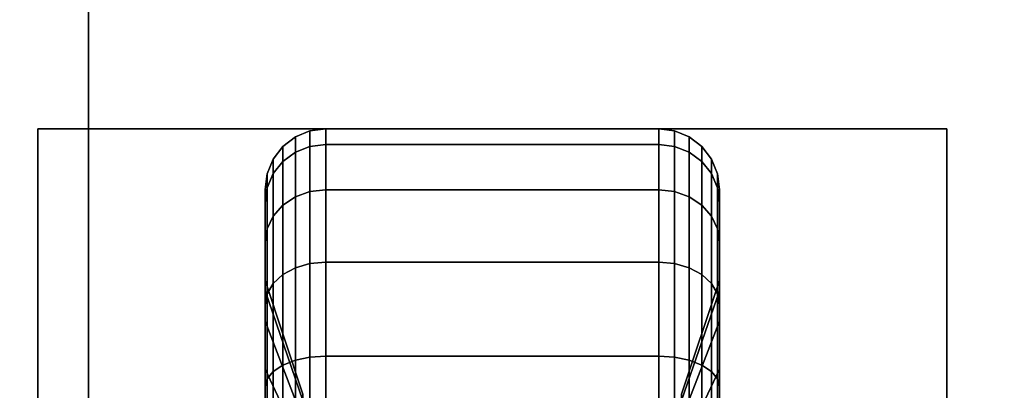
# Model space of a CAD drawing. Extents: x -270 to 270, y -26 to 26.
# Drawn here: x 13 to 15, y 13 to 14 of the extents above; entities that cross this region are included whole.
import ezdxf

# ---------------------------------------------------------------- set-up
doc = ezdxf.new("R2010")
doc.units = 0
for name, color, linetype in [('3D-BLACK', 250, 'CONTINUOUS'), ('3D-FLAT', 7, 'CONTINUOUS'), ('3D-NON', 43, 'CONTINUOUS')]:
    doc.layers.add(name, color=color, linetype=linetype)

msp = doc.modelspace()

# ---------------------------------------------------------------- linework, layer by layer
at = {"layer": '3D-BLACK'}
for points in [[(27.9, 16.8, 36.5), (-43.9, 16.8, 36.5), (-43.9, -14.2, 36.5), (27.9, -14.2, 36.5)], [(13.5125, 13.8673, 0.839), (13.5487, 13.8817, 0.8352), (13.5487, 13.9199, 1.125), (13.5125, 13.9049, 1.125)], [(13.5125, 13.9049, 1.125), (13.5487, 13.9199, 1.125), (13.5487, 13.8817, 1.4148), (13.5125, 13.8673, 1.411)], [(13.5487, 13.8817, 0.8352), (13.5875, 13.8867, 0.8338), (13.5875, 13.925, 1.125), (13.5487, 13.9199, 1.125)], [(13.5487, 13.9199, 1.125), (13.5875, 13.925, 1.125), (13.5875, 13.8867, 1.4162), (13.5487, 13.8817, 1.4148)], [(13.5875, 13.8867, 0.8338), (14.4125, 13.8867, 0.8338), (14.4125, 13.925, 1.125), (13.5875, 13.925, 1.125)], [(13.5875, 13.925, 1.125), (14.4125, 13.925, 1.125), (14.4125, 13.8867, 1.4162), (13.5875, 13.8867, 1.4162)], [(14.4125, 13.8867, 0.8338), (14.4513, 13.8817, 0.8352), (14.4513, 13.9199, 1.125), (14.4125, 13.925, 1.125)], [(14.4125, 13.925, 1.125), (14.4513, 13.9199, 1.125), (14.4513, 13.8817, 1.4148), (14.4125, 13.8867, 1.4162)], [(14.4513, 13.8817, 0.8352), (14.4875, 13.8673, 0.839), (14.4875, 13.9049, 1.125), (14.4513, 13.9199, 1.125)], [(14.4513, 13.9199, 1.125), (14.4875, 13.9049, 1.125), (14.4875, 13.8673, 1.411), (14.4513, 13.8817, 1.4148)], [(13.4814, 13.8442, 0.8452), (13.5125, 13.8673, 0.839), (13.5125, 13.9049, 1.125), (13.4814, 13.8811, 1.125)], [(13.4814, 13.8811, 1.125), (13.5125, 13.9049, 1.125), (13.5125, 13.8673, 1.411), (13.4814, 13.8442, 1.4048)], [(14.4875, 13.8673, 0.839), (14.5186, 13.8442, 0.8452), (14.5186, 13.8811, 1.125), (14.4875, 13.9049, 1.125)], [(14.4875, 13.9049, 1.125), (14.5186, 13.8811, 1.125), (14.5186, 13.8442, 1.4048), (14.4875, 13.8673, 1.411)], [(13.4576, 13.8142, 0.8532), (13.4814, 13.8442, 0.8452), (13.4814, 13.8811, 1.125), (13.4576, 13.85, 1.125)], [(13.4576, 13.85, 1.125), (13.4814, 13.8811, 1.125), (13.4814, 13.8442, 1.4048), (13.4576, 13.8142, 1.3968)], [(13.5125, 13.7569, 0.5725), (13.5487, 13.7699, 0.5651), (13.5487, 13.8817, 0.8352), (13.5125, 13.8673, 0.839)], [(13.5125, 13.8673, 1.411), (13.5487, 13.8817, 1.4148), (13.5487, 13.7699, 1.6849), (13.5125, 13.7569, 1.6775)], [(13.5487, 13.7699, 0.5651), (13.5875, 13.7743, 0.5625), (13.5875, 13.8867, 0.8338), (13.5487, 13.8817, 0.8352)], [(13.5487, 13.8817, 1.4148), (13.5875, 13.8867, 1.4162), (13.5875, 13.7743, 1.6875), (13.5487, 13.7699, 1.6849)], [(13.5875, 13.7743, 0.5625), (14.4125, 13.7743, 0.5625), (14.4125, 13.8867, 0.8338), (13.5875, 13.8867, 0.8338)], [(13.5875, 13.8867, 1.4162), (14.4125, 13.8867, 1.4162), (14.4125, 13.7743, 1.6875), (13.5875, 13.7743, 1.6875)], [(14.4125, 13.7743, 0.5625), (14.4513, 13.7699, 0.5651), (14.4513, 13.8817, 0.8352), (14.4125, 13.8867, 0.8338)], [(14.4125, 13.8867, 1.4162), (14.4513, 13.8817, 1.4148), (14.4513, 13.7699, 1.6849), (14.4125, 13.7743, 1.6875)], [(14.4513, 13.7699, 0.5651), (14.4875, 13.7569, 0.5725), (14.4875, 13.8673, 0.839), (14.4513, 13.8817, 0.8352)], [(14.4513, 13.8817, 1.4148), (14.4875, 13.8673, 1.411), (14.4875, 13.7569, 1.6775), (14.4513, 13.7699, 1.6849)], [(14.5186, 13.8442, 0.8452), (14.5424, 13.8142, 0.8532), (14.5424, 13.85, 1.125), (14.5186, 13.8811, 1.125)], [(14.5186, 13.8811, 1.125), (14.5424, 13.85, 1.125), (14.5424, 13.8142, 1.3968), (14.5186, 13.8442, 1.4048)], [(13.4426, 13.7793, 0.8626), (13.4576, 13.8142, 0.8532), (13.4576, 13.85, 1.125), (13.4426, 13.8138, 1.125)], [(13.4426, 13.8138, 1.125), (13.4576, 13.85, 1.125), (13.4576, 13.8142, 1.3968), (13.4426, 13.7793, 1.3874)], [(13.4814, 13.7362, 0.5845), (13.5125, 13.7569, 0.5725), (13.5125, 13.8673, 0.839), (13.4814, 13.8442, 0.8452)], [(13.4814, 13.8442, 1.4048), (13.5125, 13.8673, 1.411), (13.5125, 13.7569, 1.6775), (13.4814, 13.7362, 1.6655)], [(14.4875, 13.7569, 0.5725), (14.5186, 13.7362, 0.5845), (14.5186, 13.8442, 0.8452), (14.4875, 13.8673, 0.839)], [(14.4875, 13.8673, 1.411), (14.5186, 13.8442, 1.4048), (14.5186, 13.7362, 1.6655), (14.4875, 13.7569, 1.6775)], [(14.5424, 13.8142, 0.8532), (14.5574, 13.7793, 0.8626), (14.5574, 13.8138, 1.125), (14.5424, 13.85, 1.125)], [(14.5424, 13.85, 1.125), (14.5574, 13.8138, 1.125), (14.5574, 13.7793, 1.3874), (14.5424, 13.8142, 1.3968)], [(13.4576, 13.7093, 0.6), (13.4814, 13.7362, 0.5845), (13.4814, 13.8442, 0.8452), (13.4576, 13.8142, 0.8532)], [(13.4576, 13.8142, 1.3968), (13.4814, 13.8442, 1.4048), (13.4814, 13.7362, 1.6655), (13.4576, 13.7093, 1.65)], [(14.5186, 13.7362, 0.5845), (14.5424, 13.7093, 0.6), (14.5424, 13.8142, 0.8532), (14.5186, 13.8442, 0.8452)], [(14.5186, 13.8442, 1.4048), (14.5424, 13.8142, 1.3968), (14.5424, 13.7093, 1.65), (14.5186, 13.7362, 1.6655)], [(13.4375, 13.7418, 0.8727), (13.4426, 13.7793, 0.8626), (13.4426, 13.8138, 1.125), (13.4375, 13.775, 1.125)], [(13.4375, 13.775, 1.125), (13.4426, 13.8138, 1.125), (13.4426, 13.7793, 1.3874), (13.4375, 13.7418, 1.3773)], [(13.4426, 13.678, 0.6181), (13.4576, 13.7093, 0.6), (13.4576, 13.8142, 0.8532), (13.4426, 13.7793, 0.8626)], [(13.4426, 13.7793, 1.3874), (13.4576, 13.8142, 1.3968), (13.4576, 13.7093, 1.65), (13.4426, 13.678, 1.6319)], [(14.5424, 13.7093, 0.6), (14.5574, 13.678, 0.6181), (14.5574, 13.7793, 0.8626), (14.5424, 13.8142, 0.8532)], [(14.5424, 13.8142, 1.3968), (14.5574, 13.7793, 1.3874), (14.5574, 13.678, 1.6319), (14.5424, 13.7093, 1.65)], [(14.5574, 13.7793, 0.8626), (14.5625, 13.7418, 0.8727), (14.5625, 13.775, 1.125), (14.5574, 13.8138, 1.125)], [(14.5574, 13.8138, 1.125), (14.5625, 13.775, 1.125), (14.5625, 13.7418, 1.3773), (14.5574, 13.7793, 1.3874)], [(13.4375, 13.6444, 0.6375), (13.4426, 13.678, 0.6181), (13.4426, 13.7793, 0.8626), (13.4375, 13.7418, 0.8727)], [(13.4375, 13.7418, 1.3773), (13.4426, 13.7793, 1.3874), (13.4426, 13.678, 1.6319), (13.4375, 13.6444, 1.6125)], [(13.4375, 13.5244, 0.9309), (13.4375, 13.7418, 0.8727), (13.4375, 13.775, 1.125), (13.4375, 13.55, 1.125)], [(13.4375, 13.55, 1.125), (13.4375, 13.775, 1.125), (13.4375, 13.7418, 1.3773), (13.4375, 13.5244, 1.3191)], [(13.5487, 13.5919, 0.3331), (13.5875, 13.5955, 0.3295), (13.5875, 13.7743, 0.5625), (13.5487, 13.7699, 0.5651)], [(13.5487, 13.7699, 1.6849), (13.5875, 13.7743, 1.6875), (13.5875, 13.5955, 1.9205), (13.5487, 13.5919, 1.9169)], [(13.5875, 13.5955, 0.3295), (14.4125, 13.5955, 0.3295), (14.4125, 13.7743, 0.5625), (13.5875, 13.7743, 0.5625)], [(13.5875, 13.7743, 1.6875), (14.4125, 13.7743, 1.6875), (14.4125, 13.5955, 1.9205), (13.5875, 13.5955, 1.9205)], [(14.4125, 13.5955, 0.3295), (14.4513, 13.5919, 0.3331), (14.4513, 13.7699, 0.5651), (14.4125, 13.7743, 0.5625)], [(14.4125, 13.7743, 1.6875), (14.4513, 13.7699, 1.6849), (14.4513, 13.5919, 1.9169), (14.4125, 13.5955, 1.9205)], [(14.5574, 13.678, 0.6181), (14.5625, 13.6444, 0.6375), (14.5625, 13.7418, 0.8727), (14.5574, 13.7793, 0.8626)], [(14.5574, 13.7793, 1.3874), (14.5625, 13.7418, 1.3773), (14.5625, 13.6444, 1.6125), (14.5574, 13.678, 1.6319)], [(14.5625, 13.7418, 0.8727), (14.5625, 13.5244, 0.9309), (14.5625, 13.55, 1.125), (14.5625, 13.775, 1.125)], [(14.5625, 13.775, 1.125), (14.5625, 13.55, 1.125), (14.5625, 13.5244, 1.3191), (14.5625, 13.7418, 1.3773)], [(13.4814, 13.5644, 0.3606), (13.5125, 13.5813, 0.3437), (13.5125, 13.7569, 0.5725), (13.4814, 13.7362, 0.5845)], [(13.4814, 13.7362, 1.6655), (13.5125, 13.7569, 1.6775), (13.5125, 13.5813, 1.9063), (13.4814, 13.5644, 1.8894)], [(13.5125, 13.5813, 0.3437), (13.5487, 13.5919, 0.3331), (13.5487, 13.7699, 0.5651), (13.5125, 13.7569, 0.5725)], [(13.5125, 13.7569, 1.6775), (13.5487, 13.7699, 1.6849), (13.5487, 13.5919, 1.9169), (13.5125, 13.5813, 1.9063)], [(14.4513, 13.5919, 0.3331), (14.4875, 13.5813, 0.3437), (14.4875, 13.7569, 0.5725), (14.4513, 13.7699, 0.5651)], [(14.4513, 13.7699, 1.6849), (14.4875, 13.7569, 1.6775), (14.4875, 13.5813, 1.9063), (14.4513, 13.5919, 1.9169)], [(14.4875, 13.5813, 0.3437), (14.5186, 13.5644, 0.3606), (14.5186, 13.7362, 0.5845), (14.4875, 13.7569, 0.5725)], [(14.4875, 13.7569, 1.6775), (14.5186, 13.7362, 1.6655), (14.5186, 13.5644, 1.8894), (14.4875, 13.5813, 1.9063)], [(13.4375, 13.4495, 0.75), (13.4375, 13.6444, 0.6375), (13.4375, 13.7418, 0.8727), (13.4375, 13.5244, 0.9309)], [(13.4375, 13.5244, 1.3191), (13.4375, 13.7418, 1.3773), (13.4375, 13.6444, 1.6125), (13.4375, 13.4495, 1.5)], [(13.4576, 13.5425, 0.3825), (13.4814, 13.5644, 0.3606), (13.4814, 13.7362, 0.5845), (13.4576, 13.7093, 0.6)], [(13.4576, 13.7093, 1.65), (13.4814, 13.7362, 1.6655), (13.4814, 13.5644, 1.8894), (13.4576, 13.5425, 1.8675)], [(14.5186, 13.5644, 0.3606), (14.5424, 13.5425, 0.3825), (14.5424, 13.7093, 0.6), (14.5186, 13.7362, 0.5845)], [(14.5186, 13.7362, 1.6655), (14.5424, 13.7093, 1.65), (14.5424, 13.5425, 1.8675), (14.5186, 13.5644, 1.8894)], [(14.5625, 13.6444, 0.6375), (14.5625, 13.4495, 0.75), (14.5625, 13.5244, 0.9309), (14.5625, 13.7418, 0.8727)], [(14.5625, 13.7418, 1.3773), (14.5625, 13.5244, 1.3191), (14.5625, 13.4495, 1.5), (14.5625, 13.6444, 1.6125)], [(13.4426, 13.5169, 0.4081), (13.4576, 13.5425, 0.3825), (13.4576, 13.7093, 0.6), (13.4426, 13.678, 0.6181)], [(13.4426, 13.678, 1.6319), (13.4576, 13.7093, 1.65), (13.4576, 13.5425, 1.8675), (13.4426, 13.5169, 1.8419)], [(14.5424, 13.5425, 0.3825), (14.5574, 13.5169, 0.4081), (14.5574, 13.678, 0.6181), (14.5424, 13.7093, 0.6)], [(14.5424, 13.7093, 1.65), (14.5574, 13.678, 1.6319), (14.5574, 13.5169, 1.8419), (14.5424, 13.5425, 1.8675)], [(13.4375, 13.4894, 0.4356), (13.4426, 13.5169, 0.4081), (13.4426, 13.678, 0.6181), (13.4375, 13.6444, 0.6375)], [(13.4375, 13.6444, 1.6125), (13.4426, 13.678, 1.6319), (13.4426, 13.5169, 1.8419), (13.4375, 13.4894, 1.8144)], [(14.5574, 13.5169, 0.4081), (14.5625, 13.4894, 0.4356), (14.5625, 13.6444, 0.6375), (14.5574, 13.678, 0.6181)], [(14.5574, 13.678, 1.6319), (14.5625, 13.6444, 1.6125), (14.5625, 13.4894, 1.8144), (14.5574, 13.5169, 1.8419)], [(13.4375, 13.3303, 0.5947), (13.4375, 13.4894, 0.4356), (13.4375, 13.6444, 0.6375), (13.4375, 13.4495, 0.75)], [(13.4375, 13.4495, 1.5), (13.4375, 13.6444, 1.6125), (13.4375, 13.4894, 1.8144), (13.4375, 13.3303, 1.6553)], [(14.5625, 13.4894, 0.4356), (14.5625, 13.3303, 0.5947), (14.5625, 13.4495, 0.75), (14.5625, 13.6444, 0.6375)], [(14.5625, 13.6444, 1.6125), (14.5625, 13.4495, 1.5), (14.5625, 13.3303, 1.6553), (14.5625, 13.4894, 1.8144)], [(13.4814, 13.3405, 0.1888), (13.5125, 13.3525, 0.1681), (13.5125, 13.5813, 0.3437), (13.4814, 13.5644, 0.3606)], [(13.4814, 13.5644, 1.8894), (13.5125, 13.5813, 1.9063), (13.5125, 13.3525, 2.0819), (13.4814, 13.3405, 2.0612)], [(13.5125, 13.3525, 0.1681), (13.5487, 13.3599, 0.1551), (13.5487, 13.5919, 0.3331), (13.5125, 13.5813, 0.3437)], [(13.5125, 13.5813, 1.9063), (13.5487, 13.5919, 1.9169), (13.5487, 13.3599, 2.0949), (13.5125, 13.3525, 2.0819)], [(13.5487, 13.3599, 0.1551), (13.5875, 13.3625, 0.1507), (13.5875, 13.5955, 0.3295), (13.5487, 13.5919, 0.3331)], [(13.5487, 13.5919, 1.9169), (13.5875, 13.5955, 1.9205), (13.5875, 13.3625, 2.0993), (13.5487, 13.3599, 2.0949)], [(13.5875, 13.3625, 0.1507), (14.4125, 13.3625, 0.1507), (14.4125, 13.5955, 0.3295), (13.5875, 13.5955, 0.3295)], [(13.5875, 13.5955, 1.9205), (14.4125, 13.5955, 1.9205), (14.4125, 13.3625, 2.0993), (13.5875, 13.3625, 2.0993)], [(14.4125, 13.3625, 0.1507), (14.4513, 13.3599, 0.1551), (14.4513, 13.5919, 0.3331), (14.4125, 13.5955, 0.3295)], [(14.4125, 13.5955, 1.9205), (14.4513, 13.5919, 1.9169), (14.4513, 13.3599, 2.0949), (14.4125, 13.3625, 2.0993)], [(14.4513, 13.3599, 0.1551), (14.4875, 13.3525, 0.1681), (14.4875, 13.5813, 0.3437), (14.4513, 13.5919, 0.3331)], [(14.4513, 13.5919, 1.9169), (14.4875, 13.5813, 1.9063), (14.4875, 13.3525, 2.0819), (14.4513, 13.3599, 2.0949)], [(14.4875, 13.3525, 0.1681), (14.5186, 13.3405, 0.1888), (14.5186, 13.5644, 0.3606), (14.4875, 13.5813, 0.3437)], [(14.4875, 13.5813, 1.9063), (14.5186, 13.5644, 1.8894), (14.5186, 13.3405, 2.0612), (14.4875, 13.3525, 2.0819)], [(13.4576, 13.325, 0.2157), (13.4814, 13.3405, 0.1888), (13.4814, 13.5644, 0.3606), (13.4576, 13.5425, 0.3825)], [(13.4576, 13.5425, 1.8675), (13.4814, 13.5644, 1.8894), (13.4814, 13.3405, 2.0612), (13.4576, 13.325, 2.0343)], [(14.5186, 13.3405, 0.1888), (14.5424, 13.325, 0.2157), (14.5424, 13.5425, 0.3825), (14.5186, 13.5644, 0.3606)], [(14.5186, 13.5644, 1.8894), (14.5424, 13.5425, 1.8675), (14.5424, 13.325, 2.0343), (14.5186, 13.3405, 2.0612)], [(13.5312, 13.2528, 1.0037), (13.4375, 13.5244, 0.9309), (13.4375, 13.55, 1.125), (13.5312, 13.2688, 1.125)], [(13.5312, 13.2688, 1.125), (13.4375, 13.55, 1.125), (13.4375, 13.5244, 1.3191), (13.5312, 13.2528, 1.2463)], [(13.4426, 13.3069, 0.247), (13.4576, 13.325, 0.2157), (13.4576, 13.5425, 0.3825), (13.4426, 13.5169, 0.4081)], [(13.4426, 13.5169, 1.8419), (13.4576, 13.5425, 1.8675), (13.4576, 13.325, 2.0343), (13.4426, 13.3069, 2.003)], [(14.5625, 13.5244, 0.9309), (14.4688, 13.2528, 1.0037), (14.4688, 13.2688, 1.125), (14.5625, 13.55, 1.125)], [(14.5625, 13.55, 1.125), (14.4688, 13.2688, 1.125), (14.4688, 13.2528, 1.2463), (14.5625, 13.5244, 1.3191)], [(14.5424, 13.325, 0.2157), (14.5574, 13.3069, 0.247), (14.5574, 13.5169, 0.4081), (14.5424, 13.5425, 0.3825)], [(14.5424, 13.5425, 1.8675), (14.5574, 13.5169, 1.8419), (14.5574, 13.3069, 2.003), (14.5424, 13.325, 2.0343)], [(13.5312, 13.2059, 0.8906), (13.4375, 13.4495, 0.75), (13.4375, 13.5244, 0.9309), (13.5312, 13.2528, 1.0037)], [(13.5312, 13.2528, 1.2463), (13.4375, 13.5244, 1.3191), (13.4375, 13.4495, 1.5), (13.5312, 13.2059, 1.3594)], [(13.4375, 13.2875, 0.2806), (13.4426, 13.3069, 0.247), (13.4426, 13.5169, 0.4081), (13.4375, 13.4894, 0.4356)], [(13.4375, 13.4894, 1.8144), (13.4426, 13.5169, 1.8419), (13.4426, 13.3069, 2.003), (13.4375, 13.2875, 1.9694)], [(14.5625, 13.4495, 0.75), (14.4688, 13.2059, 0.8906), (14.4688, 13.2528, 1.0037), (14.5625, 13.5244, 0.9309)], [(14.5625, 13.5244, 1.3191), (14.4688, 13.2528, 1.2463), (14.4688, 13.2059, 1.3594), (14.5625, 13.4495, 1.5)], [(14.5574, 13.3069, 0.247), (14.5625, 13.2875, 0.2806), (14.5625, 13.4894, 0.4356), (14.5574, 13.5169, 0.4081)], [(14.5574, 13.5169, 1.8419), (14.5625, 13.4894, 1.8144), (14.5625, 13.2875, 1.9694), (14.5574, 13.3069, 2.003)], [(13.4375, 13.175, 0.4755), (13.4375, 13.2875, 0.2806), (13.4375, 13.4894, 0.4356), (13.4375, 13.3303, 0.5947)], [(13.4375, 13.3303, 1.6553), (13.4375, 13.4894, 1.8144), (13.4375, 13.2875, 1.9694), (13.4375, 13.175, 1.7745)], [(14.5625, 13.2875, 0.2806), (14.5625, 13.175, 0.4755), (14.5625, 13.3303, 0.5947), (14.5625, 13.4894, 0.4356)], [(14.5625, 13.4894, 1.8144), (14.5625, 13.3303, 1.6553), (14.5625, 13.175, 1.7745), (14.5625, 13.2875, 1.9694)], [(13.5312, 13.1315, 0.7935), (13.4375, 13.3303, 0.5947), (13.4375, 13.4495, 0.75), (13.5312, 13.2059, 0.8906)], [(13.5312, 13.2059, 1.3594), (13.4375, 13.4495, 1.5), (13.4375, 13.3303, 1.6553), (13.5312, 13.1315, 1.4565)], [(14.5625, 13.3303, 0.5947), (14.4688, 13.1315, 0.7935), (14.4688, 13.2059, 0.8906), (14.5625, 13.4495, 0.75)], [(14.5625, 13.4495, 1.5), (14.4688, 13.2059, 1.3594), (14.4688, 13.1315, 1.4565), (14.5625, 13.3303, 1.6553)], [(13.5125, 13.086, 0.0577), (13.5487, 13.0898, 0.0433), (13.5487, 13.3599, 0.1551), (13.5125, 13.3525, 0.1681)], [(13.5125, 13.3525, 2.0819), (13.5487, 13.3599, 2.0949), (13.5487, 13.0898, 2.2067), (13.5125, 13.086, 2.1923)], [(13.5487, 13.0898, 0.0433), (13.5875, 13.0912, 0.0383), (13.5875, 13.3625, 0.1507), (13.5487, 13.3599, 0.1551)], [(13.5487, 13.3599, 2.0949), (13.5875, 13.3625, 2.0993), (13.5875, 13.0912, 2.2117), (13.5487, 13.0898, 2.2067)], [(13.5875, 13.0912, 0.0383), (14.4125, 13.0912, 0.0383), (14.4125, 13.3625, 0.1507), (13.5875, 13.3625, 0.1507)], [(13.5875, 13.3625, 2.0993), (14.4125, 13.3625, 2.0993), (14.4125, 13.0912, 2.2117), (13.5875, 13.0912, 2.2117)], [(14.4125, 13.0912, 0.0383), (14.4513, 13.0898, 0.0433), (14.4513, 13.3599, 0.1551), (14.4125, 13.3625, 0.1507)], [(14.4125, 13.3625, 2.0993), (14.4513, 13.3599, 2.0949), (14.4513, 13.0898, 2.2067), (14.4125, 13.0912, 2.2117)], [(14.4513, 13.0898, 0.0433), (14.4875, 13.086, 0.0577), (14.4875, 13.3525, 0.1681), (14.4513, 13.3599, 0.1551)], [(14.4513, 13.3599, 2.0949), (14.4875, 13.3525, 2.0819), (14.4875, 13.086, 2.1923), (14.4513, 13.0898, 2.2067)], [(13.4576, 13.0718, 0.1108), (13.4814, 13.0798, 0.0808), (13.4814, 13.3405, 0.1888), (13.4576, 13.325, 0.2157)], [(13.4576, 13.325, 2.0343), (13.4814, 13.3405, 2.0612), (13.4814, 13.0798, 2.1692), (13.4576, 13.0718, 2.1392)], [(13.4814, 13.0798, 0.0808), (13.5125, 13.086, 0.0577), (13.5125, 13.3525, 0.1681), (13.4814, 13.3405, 0.1888)], [(13.4814, 13.3405, 2.0612), (13.5125, 13.3525, 2.0819), (13.5125, 13.086, 2.1923), (13.4814, 13.0798, 2.1692)], [(14.4875, 13.086, 0.0577), (14.5186, 13.0798, 0.0808), (14.5186, 13.3405, 0.1888), (14.4875, 13.3525, 0.1681)], [(14.4875, 13.3525, 2.0819), (14.5186, 13.3405, 2.0612), (14.5186, 13.0798, 2.1692), (14.4875, 13.086, 2.1923)], [(14.5186, 13.0798, 0.0808), (14.5424, 13.0718, 0.1108), (14.5424, 13.325, 0.2157), (14.5186, 13.3405, 0.1888)], [(14.5186, 13.3405, 2.0612), (14.5424, 13.325, 2.0343), (14.5424, 13.0718, 2.1392), (14.5186, 13.0798, 2.1692)], [(13.5312, 13.0344, 0.7191), (13.4375, 13.175, 0.4755), (13.4375, 13.3303, 0.5947), (13.5312, 13.1315, 0.7935)], [(13.5312, 13.1315, 1.4565), (13.4375, 13.3303, 1.6553), (13.4375, 13.175, 1.7745), (13.5312, 13.0344, 1.5309)], [(13.4426, 13.0624, 0.1457), (13.4576, 13.0718, 0.1108), (13.4576, 13.325, 0.2157), (13.4426, 13.3069, 0.247)], [(13.4426, 13.3069, 2.003), (13.4576, 13.325, 2.0343), (13.4576, 13.0718, 2.1392), (13.4426, 13.0624, 2.1043)], [(14.5625, 13.175, 0.4755), (14.4688, 13.0344, 0.7191), (14.4688, 13.1315, 0.7935), (14.5625, 13.3303, 0.5947)], [(14.5625, 13.3303, 1.6553), (14.4688, 13.1315, 1.4565), (14.4688, 13.0344, 1.5309), (14.5625, 13.175, 1.7745)], [(14.5424, 13.0718, 0.1108), (14.5574, 13.0624, 0.1457), (14.5574, 13.3069, 0.247), (14.5424, 13.325, 0.2157)], [(14.5424, 13.325, 2.0343), (14.5574, 13.3069, 2.003), (14.5574, 13.0624, 2.1043), (14.5424, 13.0718, 2.1392)], [(13.4375, 13.0523, 0.1832), (13.4426, 13.0624, 0.1457), (13.4426, 13.3069, 0.247), (13.4375, 13.2875, 0.2806)], [(13.4375, 13.2875, 1.9694), (13.4426, 13.3069, 2.003), (13.4426, 13.0624, 2.1043), (13.4375, 13.0523, 2.0668)], [(13.4375, 12.9941, 0.4006), (13.4375, 13.0523, 0.1832), (13.4375, 13.2875, 0.2806), (13.4375, 13.175, 0.4755)], [(13.4375, 13.175, 1.7745), (13.4375, 13.2875, 1.9694), (13.4375, 13.0523, 2.0668), (13.4375, 12.9941, 1.8494)], [(14.5574, 13.0624, 0.1457), (14.5625, 13.0523, 0.1832), (14.5625, 13.2875, 0.2806), (14.5574, 13.3069, 0.247)], [(14.5574, 13.3069, 2.003), (14.5625, 13.2875, 1.9694), (14.5625, 13.0523, 2.0668), (14.5574, 13.0624, 2.1043)], [(14.5625, 13.0523, 0.1832), (14.5625, 12.9941, 0.4006), (14.5625, 13.175, 0.4755), (14.5625, 13.2875, 0.2806)], [(14.5625, 13.2875, 1.9694), (14.5625, 13.175, 1.7745), (14.5625, 12.9941, 1.8494), (14.5625, 13.0523, 2.0668)]]:
    msp.add_3dface(points, dxfattribs=at)
at = {"layer": '3D-FLAT'}
for points in [[(28, 16.8, 24), (-44, 16.8, 24), (-44, -15.95, 24), (28, -15.95, 24)], [(28, 16.8, 26), (-44, 16.8, 26), (-44, -15.95, 26), (28, -15.95, 26)], [(27.9, 16.8, 23.9), (-43.9, 16.8, 23.9), (-43.9, -13.95, 23.9), (27.9, -13.95, 23.9)], [(27.9, 16.8, 3), (-43.9, 16.8, 3), (-43.9, -13.95, 3), (27.9, -13.95, 3)], [(27.8, 15.8, 36.6), (-43.8, 15.8, 36.6), (-43.8, 12.3, 36.6), (27.8, 12.3, 36.6)], [(27.8, 15.8, 36.5), (-43.8, 15.8, 36.5), (-43.8, 12.3, 36.5), (27.8, 12.3, 36.5)], [(13, 15.8, 29.5), (13, -13.7, 29.5), (7, -13.7, 29.5), (7, 15.8, 29.5)], [(13, 15.8, 26), (13, -12.2, 26), (7, -12.2, 26), (7, 15.8, 26)], [(15.125, 13.925, 3), (12.875, 13.925, 3), (12.875, 11.675, 3), (15.125, 11.675, 3)], [(15.125, 13.925, 2.8125), (12.875, 13.925, 2.8125), (12.875, 11.675, 2.8125), (15.125, 11.675, 2.8125)]]:
    msp.add_3dface(points, dxfattribs=at)
at = {"layer": '3D-NON'}
for points in [[(13, 15.8, 29.5), (13, 15.8, 26), (13, -12.2, 26), (13, -13.7, 29.5)], [(12.875, 13.925, 2.8125), (12.875, 11.675, 2.8125), (12.875, 11.675, 3), (12.875, 13.925, 3)], [(15.125, 13.925, 2.8125), (12.875, 13.925, 2.8125), (12.875, 13.925, 3), (15.125, 13.925, 3)], [(15.125, 13.925, 2.8125), (15.125, 11.675, 2.8125), (15.125, 11.675, 3), (15.125, 13.925, 3)]]:
    msp.add_3dface(points, dxfattribs=at)

doc.saveas('drawing.dxf')
